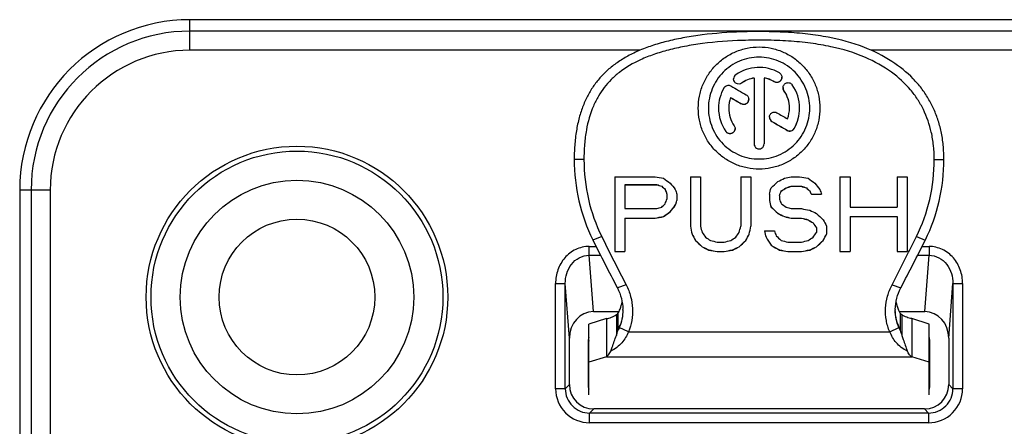
# Model space of a CAD drawing. Units: millimetres. Extents: x 0 to 420, y 0 to 297.
# Drawn here: x 330 to 350, y 88 to 96 of the extents above; entities that cross this region are included whole.
import ezdxf

# ---------------------------------------------------------------- set-up
doc = ezdxf.new("R2010")
doc.units = ezdxf.units.MM
doc.header["$LTSCALE"] = 23.1
doc.layers.get('0').update_dxf_attribs({"linetype": 'CONTINUOUS'})
for name, color, linetype in [('AUSFORMSCHRAEGEN', 7, 'CONTINUOUS'), ('BEZUGSACHSEN', 7, 'CONTINUOUS'), ('FASEN', 7, 'CONTINUOUS'), ('FLAECHEN', 7, 'CONTINUOUS'), ('RUNDUNGEN', 7, 'CONTINUOUS')]:
    doc.layers.add(name, color=color, linetype=linetype)

msp = doc.modelspace()

# ---------------------------------------------------------------- linework, layer by layer
at = {"color": 9, "linetype": 'CONTINUOUS'}
for p, q in [((344.5101, 94.6112), (344.5101, 94.614)), ((345.1811, 94.6407), (345.1811, 94.6434)), ((345.3806, 94.4569), (345.3806, 94.4596)), ((344.5016, 94.1887), (344.5016, 94.1914)), ((345.1322, 93.8233), (345.1322, 93.826)), ((344.186, 93.6173), (344.186, 93.62)), ((345.448, 93.6405), (345.448, 93.6432)), ((345.5903, 93.6788), (345.5903, 93.6815)), ((341.73, 88.9851), (348.0072, 88.9851))]:
    msp.add_line(p, q, dxfattribs=at)
at = {"color": 7, "linetype": 'CONTINUOUS'}
for p, q in [((344.7644, 94.7162), (344.7644, 93.3658)), ((344.9728, 94.7162), (344.9728, 93.3658)), ((344.2828, 94.3156), (344.2828, 94.3183)), ((341.9016, 92.6896), (341.9016, 91.1491)), ((341.9016, 92.6896), (342.7309, 92.6896)), ((342.1089, 92.528), (342.7655, 92.528)), ((342.1089, 92.5253), (342.1089, 92.0329)), ((342.1089, 92.5253), (342.7655, 92.5253)), ((342.7655, 92.5253), (342.7655, 92.528)), ((343.4566, 92.6896), (343.4566, 91.6724)), ((343.4566, 92.6896), (343.664, 92.6896)), ((343.664, 92.6896), (343.664, 91.6724)), ((344.4933, 92.6896), (344.4933, 91.6724)), ((344.4933, 92.6896), (344.7007, 92.6896)), ((344.7007, 92.6896), (344.7007, 91.6724)), ((345.53, 92.6896), (345.7028, 92.6896)), ((346.5322, 92.6896), (346.5322, 91.1491)), ((346.5322, 92.6896), (346.7395, 92.6896)), ((346.7395, 92.6896), (346.7395, 92.0657)), ((347.7071, 92.6896), (347.7071, 92.0657)), ((347.7071, 92.6896), (347.9144, 92.6896)), ((347.9144, 92.6896), (347.9144, 91.1491)), ((342.8692, 92.4924), (342.8692, 92.4951)), ((342.9383, 92.4267), (342.9383, 92.4294)), ((342.9728, 92.3282), (342.9728, 92.2297)), ((343.1802, 92.3282), (343.1802, 92.1969)), ((345.0808, 92.3282), (345.0808, 92.1969)), ((345.3227, 92.3939), (345.3227, 92.3966)), ((345.4263, 92.4596), (345.4263, 92.4623)), ((345.53, 92.4924), (345.53, 92.4951)), ((345.53, 92.4951), (345.7374, 92.4951)), ((345.53, 92.4924), (345.7374, 92.4924)), ((345.7374, 92.4924), (345.7374, 92.4951)), ((345.841, 92.4596), (345.841, 92.4623)), ((345.9447, 92.3309), (346.152, 92.3309)), ((345.9447, 92.3282), (346.152, 92.3282)), ((343.1456, 92.0985), (343.1456, 92.1012)), ((345.2881, 92.2954), (345.2881, 92.2297)), ((342.1089, 92.0329), (342.7655, 92.0329)), ((343.0419, 91.9673), (343.0419, 91.97)), ((345.1153, 92.0657), (345.1153, 92.0684)), ((345.2536, 91.9345), (345.2536, 91.9372)), ((345.53, 92.0329), (345.7374, 92.0329)), ((346.7395, 92.0657), (347.7071, 92.0657)), ((342.1089, 91.8389), (342.7309, 91.8389)), ((342.1089, 91.8362), (342.1089, 91.1491)), ((342.1089, 91.8362), (342.7309, 91.8362)), ((342.7309, 91.8362), (342.7309, 91.8389)), ((342.9037, 91.869), (342.9037, 91.8717)), ((345.3918, 91.869), (345.3918, 91.8717)), ((345.53, 91.8362), (345.53, 91.8389)), ((345.53, 91.8389), (345.7374, 91.8389)), ((345.53, 91.8362), (345.7374, 91.8362)), ((345.7374, 91.8362), (345.7374, 91.8389)), ((345.8756, 91.8034), (345.8756, 91.8061)), ((345.9793, 91.7379), (345.9793, 91.7406)), ((346.7395, 91.869), (346.7395, 91.1491)), ((346.7395, 91.869), (347.7071, 91.869)), ((347.7071, 91.869), (347.7071, 91.1491)), ((343.4912, 91.5087), (343.4912, 91.5115)), ((344.6661, 91.5087), (344.6661, 91.5115)), ((344.9771, 91.5742), (345.1845, 91.5742)), ((346.0484, 91.6397), (346.0484, 91.5415)), ((346.2557, 91.6724), (346.2557, 91.5087)), ((343.5603, 91.3779), (343.5603, 91.3806)), ((344.0095, 91.3452), (344.1478, 91.3452)), ((344.597, 91.3779), (344.597, 91.3806)), ((345.0117, 91.4433), (345.0117, 91.446)), ((345.4609, 91.3452), (345.7374, 91.3452)), ((346.1866, 91.3779), (346.1866, 91.3806)), ((341.9016, 91.1491), (342.1089, 91.1491)), ((343.6985, 91.2471), (343.6985, 91.2498)), ((343.8367, 91.1817), (343.8367, 91.1845)), ((344.0095, 91.1491), (344.0095, 91.1518)), ((344.0095, 91.1518), (344.1478, 91.1518)), ((344.0095, 91.1491), (344.1478, 91.1491)), ((344.1478, 91.1491), (344.1478, 91.1518)), ((344.3205, 91.1817), (344.3205, 91.1845)), ((344.4588, 91.2471), (344.4588, 91.2498)), ((345.1153, 91.2798), (345.1153, 91.2825)), ((345.2881, 91.1817), (345.2881, 91.1845)), ((345.4609, 91.1491), (345.4609, 91.1518)), ((345.4609, 91.1518), (345.7374, 91.1518)), ((345.4609, 91.1491), (345.7374, 91.1491)), ((345.7374, 91.1491), (345.7374, 91.1518)), ((345.9101, 91.1817), (345.9101, 91.1845)), ((346.0484, 91.2471), (346.0484, 91.2498)), ((346.5322, 91.1491), (346.7395, 91.1491)), ((347.7071, 91.1491), (347.9144, 91.1491)), ((341.73, 89.7725), (341.3686, 89.6617)), ((341.73, 89.7725), (341.73, 88.9851)), ((348.0072, 89.7725), (348.0072, 88.9851)), ((348.3686, 89.6617), (348.0072, 89.7725)), ((341.3686, 88.2089), (341.3686, 89.6617)), ((348.3686, 88.2089), (348.3686, 89.6617)), ((341.73, 88.9851), (341.3686, 88.8744)), ((348.3686, 88.8744), (348.0072, 88.9851))]:
    msp.add_line(p, q, dxfattribs=at)
for centre, radius, start, end in [((344.8686, 94.1062), 0.8285, 59.80456, 125.23143), ((344.4512, 94.6972), 0.105, 125.24783, 180.06667), ((344.869, 94.1048), 0.623, 99.66817, 125.18025), ((344.869, 94.102), 0.623, 99.66731, 125.17806), ((344.8683, 94.1053), 0.6224, 59.83303, 80.33968), ((344.8683, 94.1025), 0.6225, 59.83503, 80.34048), ((344.8609, 94.0966), 0.841, 0.00444, 34.83519), ((344.8763, 94.0966), 0.841, 150.1409, 179.9953), ((344.8632, 94.0994), 0.6304, 0.00128, 34.84467), ((344.8632, 94.0967), 0.6303, 0.00094, 34.84663), ((344.874, 94.0994), 0.6305, 159.68362, 179.99827), ((344.8739, 94.0967), 0.6303, 159.68149, 179.99974), ((344.872, 94.0964), 0.8368, 179.97796, 214.92523), ((344.8716, 94.0965), 0.628, 179.98111, 214.91411), ((344.8648, 94.0966), 0.6287, 339.65571, 0.00794), ((344.8646, 94.0992), 0.8373, 330.07237, 0.0167), ((344.8647, 94.0965), 0.8372, 330.07145, 0.0165), ((345.1847, 93.9164), 0.1045, 179.95763, 239.88651), ((345.1847, 93.9137), 0.1045, 179.95401, 239.8915), ((345.5001, 93.7333), 0.104, 239.96016, 330.10651), ((345.5001, 93.7306), 0.1041, 239.96434, 330.10141), ((344.8686, 93.3657), 0.1042, 179.95555, 0.04445), ((341.2992, 90.2609), 0.7696, 337.71794, 349.04097), ((348.438, 90.2609), 0.7696, 190.9146, 202.28195), ((341.7562, 90.1414), 0.3381, 301.84211, 308.23614), ((341.296, 90.2624), 0.773, 329.99574, 337.70318), ((348.4411, 90.2624), 0.773, 202.29682, 210.00426)]:
    msp.add_arc(centre, radius, start, end, dxfattribs=at)
for centre, major_axis, ratio, start_param, end_param in [((346.993, 93.2416), (13.856, -7.9977), 0.0136991, -1.759278, -1.7360362), ((346.5763, 93.2416), (13.7088, -7.9128), 0.0136991, -1.7309764, -1.7148113), ((346.5763, 93.2416), (13.856, -7.9977), 0.0136991, -1.7291738, -1.7131848), ((346.993, 93.2416), (13.856, -7.9977), 0.0136991, -1.6900002, -1.6741584), ((346.5763, 93.2416), (13.7088, -7.9128), 0.0136991, -1.6684204, -1.6452871), ((346.5763, 93.2416), (13.856, -7.9977), 0.0136991, -1.667295, -1.6444097), ((341.1608, 93.2416), (41.9678, -7.9963), 0.0058183, -1.5322662, -1.528146), ((341.3051, 93.2416), (24.9131, -7.9117), 0.0091286, -1.5092429, -1.505074), ((341.3051, 93.2416), (25.1806, -7.9967), 0.0091286, -1.5098668, -1.5057424), ((342.4389, 93.2416), (11.1908, -7.9982), 0.0149675, -1.5185574, -1.5061922), ((342.7028, 93.2416), (-6.294, 7.9994), 0.0153754, -4.6389429, -4.6224427), ((345.6713, 93.2416), (8.3926, 7.9989), 0.0158011, -1.6521355, -1.6356395), ((346.089, 93.2416), (16.7869, 7.9973), 0.0122859, -1.6264337, -1.6181911), ((346.7861, 93.2416), (33.5742, 7.9964), 0.0071323, -1.6140368, -1.6099166), ((344.1327, 93.2416), (41.9678, -7.9963), 0.0058183, -1.5322662, -1.528146), ((345.4108, 93.2416), (11.1908, -7.9982), 0.0149675, -1.5185574, -1.5061922), ((345.6746, 93.2416), (-6.294, 7.9994), 0.0153754, -4.6389429, -4.6224427), ((342.3478, 93.2416), (8.3034, -7.9139), 0.0158011, -1.4929143, -1.4845731), ((342.3478, 93.2416), (8.3926, -7.9989), 0.0158011, -1.4935827, -1.4853305), ((342.7415, 93.2416), (-2.767, 7.915), 0.0098576, -4.6130346, -4.6005133), ((342.7415, 93.2416), (-2.7967, 8), 0.0098576, -4.613792, -4.6014046), ((342.9488, 93.2416), (-2.7967, 8), 0.0098576, -4.613792, -4.6014046), ((345.2543, 93.2416), (2.0975, 8), 0.0077631, -1.6831915, -1.6666774), ((345.531, 93.2416), (2.767, 7.915), 0.0098576, -1.6868486, -1.6743231), ((345.531, 93.2416), (2.7967, 8), 0.0098576, -1.6859127, -1.6735212), ((346.2602, 93.2416), (12.4561, 7.913), 0.0143206, -1.6552305, -1.6468869), ((346.2602, 93.2416), (12.5898, 7.998), 0.0143206, -1.6544286, -1.6461741), ((347.0941, 93.2416), (24.9131, 7.9117), 0.0091286, -1.6406887, -1.6365187), ((347.0941, 93.2416), (25.1806, 7.9967), 0.0091286, -1.6399758, -1.6358503), ((344.1733, 93.2416), (24.9131, -7.9117), 0.0091286, -1.505074, -1.500904), ((344.1733, 93.2416), (25.1806, -7.9967), 0.0091286, -1.5057424, -1.5016168), ((345.2851, 93.2416), (8.3035, -7.9139), 0.0158011, -1.4887443, -1.4804007), ((345.2851, 93.2416), (8.3926, -7.9989), 0.0158011, -1.4894572, -1.4812027), ((345.5976, 93.2416), (-4.1509, 7.9148), 0.0130145, -4.6122414, -4.6038925), ((345.5976, 93.2416), (-4.1955, 7.9998), 0.0130145, -4.6130433, -4.6047837), ((345.9207, 93.2416), (-2.7967, 8), 0.0098576, -4.613792, -4.6014045), ((343.8398, 93.2416), (8.3926, 7.9989), 0.0158011, -1.7017505, -1.6934647), ((343.2388, 93.2416), (2.7967, 8), 0.0098576, -1.7065959, -1.694181), ((343.8477, 93.2416), (6.2271, 7.9144), 0.0153754, -1.7200607, -1.7032923), ((343.4576, 93.2416), (2.767, 7.915), 0.0098576, -1.711943, -1.6993879), ((343.4576, 93.2416), (2.7967, 8), 0.0098576, -1.7107378, -1.6983176), ((344.8727, 93.2416), (-2.0752, 7.915), 0.0077631, -4.5823867, -4.5656426), ((344.8727, 93.2416), (-2.0975, 8), 0.0077631, -4.583457, -4.5668929), ((345.0222, 93.2416), (-2.7967, 8), 0.0098576, -4.5890043, -4.5765894), ((343.9704, 93.2416), (12.5898, -7.998), 0.0143206, -1.4540893, -1.4458036), ((345.781, 93.2416), (25.1806, 7.9967), 0.0091286, -1.6937367, -1.6895908), ((344.4743, 93.2416), (11.0719, 7.9133), 0.0149675, -1.723819, -1.7112188), ((344.4743, 93.2416), (11.1908, 7.9982), 0.0149675, -1.7222966, -1.7098328), ((343.8477, 93.2416), (6.294, 7.9994), 0.0153754, -1.7186748, -1.7020871), ((344.1447, 93.2416), (8.3034, -7.9139), 0.0158011, -1.4385918, -1.4218147), ((344.1447, 93.2416), (8.3926, -7.9989), 0.0158011, -1.4398421, -1.423246), ((343.0359, 93.2416), (16.6085, -7.9124), 0.0122859, -1.4310204, -1.4226179), ((343.0359, 93.2416), (16.7869, -7.9973), 0.0122859, -1.4324518, -1.4241402), ((342.5145, 93.2416), (25.1806, -7.9967), 0.0091286, -1.4520018, -1.447856), ((340.7116, 93.2416), (41.9679, -7.9963), 0.0058183, -1.4496464, -1.4454985), ((343.8307, 93.2416), (16.7868, -7.9973), 0.0122859, -1.4407541, -1.4324517), ((344.9395, 93.2416), (8.3926, -7.9989), 0.0158011, -1.423246, -1.4066132), ((348.7934, 93.2416), (41.5219, 7.9113), 0.0058183, -1.7184354, -1.7142304), ((348.7934, 93.2416), (41.9678, 7.9963), 0.0058183, -1.7168675, -1.7127081), ((340.68, 93.2416), (33.2175, -7.9115), 0.0071323, -1.4267721, -1.4225671), ((340.68, 93.2416), (33.5742, -7.9964), 0.0071323, -1.4282945, -1.4241351), ((340.8874, 93.2416), (33.2175, -7.9115), 0.0071323, -1.4225671, -1.4183595), ((340.8874, 93.2416), (33.5742, -7.9964), 0.0071323, -1.4241351, -1.4199731), ((344.005, 93.2416), (12.4561, -7.913), 0.0143206, -1.4109609, -1.4025375), ((344.005, 93.2416), (12.5898, -7.998), 0.0143206, -1.4125746, -1.4042428), ((345.1018, 93.2416), (-5.535, 7.9146), 0.0148594, -4.531983, -4.5193263), ((345.1018, 93.2416), (-5.5945, 7.9996), 0.0148594, -4.5336883, -4.5211697), ((345.5631, 93.2416), (-4.1955, 7.9998), 0.0130146, -4.5384539, -4.5217793), ((343.1796, 93.2416), (-1.6601, 7.915), 0.0063577, -4.5144901, -4.4933489), ((343.1796, 93.2416), (-1.6779, 8), 0.0063577, -4.5162874, -4.495378), ((342.7122, 93.2416), (-4.1509, 7.9148), 0.0130146, -4.4988408, -4.4818666), ((342.7122, 93.2416), (-4.1955, 7.9998), 0.0130146, -4.5008699, -4.4840831), ((343.3176, 93.2416), (-2.0975, 8), 0.0077631, -4.5169893, -4.5002681), ((342.6829, 93.2416), (-5.5944, 7.9996), 0.0148594, -4.5086242, -4.4960496), ((345.4744, 93.2416), (5.5944, 7.9996), 0.0148594, -1.7871357, -1.7745611), ((344.8396, 93.2416), (2.0975, 8), 0.0077631, -1.7829172, -1.766196), ((345.4451, 93.2416), (4.1509, 7.9148), 0.0130146, -1.8013187, -1.7843445), ((345.4451, 93.2416), (4.1955, 7.9998), 0.0130146, -1.7991022, -1.7823154), ((344.9777, 93.2416), (1.6601, 7.915), 0.0063577, -1.7898364, -1.7686952), ((344.9777, 93.2416), (1.6779, 8), 0.0063577, -1.7878073, -1.7668979), ((344.6049, 93.2416), (-2.0752, 7.915), 0.0077631, -4.502517, -4.4855709), ((344.6049, 93.2416), (-2.0975, 8), 0.0077631, -4.5044531, -4.4876935), ((344.6881, 93.2416), (-2.7968, 8), 0.0098576, -4.5058639, -4.4932992), ((347.064, 93.2416), (5.5945, 7.9996), 0.0148594, -1.7871357, -1.7745611), ((347.0347, 93.2416), (4.1509, 7.9148), 0.0130146, -1.8013187, -1.7843445), ((347.0347, 93.2416), (4.1955, 7.9998), 0.0130146, -1.7991022, -1.7823154), ((341.864, 93.2416), (8.3034, -7.9139), 0.0158011, -1.3500259, -1.3329913), ((341.864, 93.2416), (8.3926, -7.9989), 0.0158011, -1.3522424, -1.3353973), ((341.3269, 93.2416), (12.5898, -7.998), 0.0143206, -1.3666042, -1.3582038), ((337.0862, 93.2416), (33.5742, -7.9964), 0.0071323, -1.3656024, -1.3613968), ((351.0711, 93.2416), (33.5742, 7.9964), 0.0071323, -1.7801959, -1.7759903), ((346.8304, 93.2416), (12.5898, 7.998), 0.0143206, -1.7833888, -1.7749885), ((346.2933, 93.2416), (8.3034, 7.9139), 0.0158011, -1.8086013, -1.7915668), ((346.2933, 93.2416), (8.3926, 7.9989), 0.0158011, -1.8061953, -1.7893502), ((344.0354, 93.2416), (-4.9814, 7.9147), 0.0142636, -4.4925125, -4.4712483), ((344.0354, 93.2416), (-5.0348, 7.9997), 0.0142636, -4.4946351, -4.4736067), ((343.6264, 93.2416), (8.3926, -7.9989), 0.0158011, -1.3648377, -1.3522424), ((338.5375, 93.2416), (33.5742, -7.9964), 0.0071323, -1.3656024, -1.3613968), ((352.6607, 93.2416), (33.5742, 7.9964), 0.0071323, -1.7801959, -1.7759903), ((348.42, 93.2416), (12.5898, 7.998), 0.0143206, -1.7833888, -1.7749885), ((347.8829, 93.2416), (8.3034, 7.9139), 0.0158011, -1.8086013, -1.7915668), ((347.8829, 93.2416), (8.3926, 7.9989), 0.0158011, -1.8061954, -1.7893503), ((340.0295, 93.2416), (16.6085, -7.9124), 0.0122859, -1.342197, -1.3336554), ((340.0295, 93.2416), (16.7868, -7.9973), 0.0122859, -1.344603, -1.3361568), ((334.3186, 93.2416), (41.5219, -7.9113), 0.0058183, -1.3383998, -1.3341225), ((334.3186, 93.2416), (41.9678, -7.9963), 0.0058183, -1.3409013, -1.336672), ((353.8387, 93.2416), (41.5219, 7.9113), 0.0058183, -1.8074701, -1.8031929), ((353.8387, 93.2416), (41.9678, 7.9963), 0.0058183, -1.8049207, -1.8006914), ((348.1278, 93.2416), (16.6085, 7.9124), 0.0122859, -1.8079373, -1.7993956), ((348.1278, 93.2416), (16.7868, 7.9973), 0.0122859, -1.8054358, -1.7969897), ((342.1154, 93.2416), (13.8402, -7.9128), 0.0136334, -1.3445203, -1.331714), ((342.1154, 93.2416), (13.9889, -7.9977), 0.0136334, -1.3468787, -1.3342155), ((335.77, 93.2416), (41.5218, -7.9113), 0.0058183, -1.3383998, -1.3341225), ((335.77, 93.2416), (41.9678, -7.9963), 0.0058183, -1.3409013, -1.336672), ((355.4283, 93.2416), (41.5219, 7.9113), 0.0058183, -1.8074701, -1.8031929), ((355.4283, 93.2416), (41.9678, 7.9963), 0.0058183, -1.8049207, -1.8006914), ((349.7174, 93.2416), (16.6085, 7.9124), 0.0122859, -1.8079373, -1.7993956), ((349.7174, 93.2416), (16.7868, 7.9973), 0.0122859, -1.8054358, -1.7969897)]:
    msp.add_ellipse(centre, major_axis=major_axis, ratio=ratio, start_param=start_param, end_param=end_param, dxfattribs=at)
for points, knots in [([(343.6186, 94.0967), (343.6186, 94.1787), (343.6347, 94.3429), (343.7059, 94.5791), (343.8211, 94.7969), (343.9761, 94.9883), (344.1656, 95.1464), (344.3832, 95.2648), (344.6207, 95.3383), (344.8686, 95.3632), (345.1165, 95.3383), (345.354, 95.2648), (345.5715, 95.1464), (345.7611, 94.9883), (345.9161, 94.7969), (346.0313, 94.5791), (346.1025, 94.3429), (346.1186, 94.1787), (346.1186, 94.0967)], [0, 0, 0, 0, 0.0625513, 0.1248979, 0.1871053, 0.2492988, 0.311622, 0.3741844, 0.4370074, 0.5, 0.5629925, 0.6258153, 0.6883775, 0.7507007, 0.8128943, 0.8751019, 0.9374486, 1, 1, 1, 1]), ([(345.9103, 94.0967), (345.9103, 94.165), (345.8969, 94.3017), (345.8376, 94.4985), (345.7416, 94.68), (345.6122, 94.8396), (345.4541, 94.9713), (345.2728, 95.0698), (345.075, 95.1309), (344.8686, 95.1516), (344.6622, 95.1309), (344.4644, 95.0698), (344.2831, 94.9713), (344.1249, 94.8396), (343.9956, 94.68), (343.8996, 94.4985), (343.8403, 94.3017), (343.8269, 94.165), (343.8269, 94.0967)], [0, 0, 0, 0, 0.0624968, 0.1248408, 0.1870832, 0.2493352, 0.3117087, 0.3742848, 0.4370745, 0.5, 0.5629256, 0.6257156, 0.6882919, 0.7506654, 0.8129173, 0.8751595, 0.9375033, 1, 1, 1, 1]), ([(345.1811, 94.6434), (345.1967, 94.6343), (345.2337, 94.6244), (345.2883, 94.6396), (345.3278, 94.6799), (345.3373, 94.7164), (345.3373, 94.7342)], [0, 0, 0, 0, 0.2513676, 0.5026318, 0.7522412, 1, 1, 1, 1]), ([(345.3373, 94.7315), (345.3373, 94.7136), (345.3278, 94.6771), (345.2883, 94.6369), (345.2337, 94.6216), (345.1967, 94.6316), (345.1811, 94.6407)], [0, 0, 0, 0, 0.247826, 0.497444, 0.7486754, 1, 1, 1, 1]), ([(345.2853, 94.8223), (345.3009, 94.8132), (345.3278, 94.7862), (345.3373, 94.7495), (345.3373, 94.7315)], [0, 0, 0, 0, 0.5017733, 1, 1, 1, 1]), ([(344.1469, 94.5154), (344.1536, 94.5271), (344.1719, 94.5481), (344.2092, 94.5667), (344.2509, 94.5696), (344.2774, 94.5605), (344.2892, 94.5537)], [0, 0, 0, 0, 0.2489371, 0.4989483, 0.7496134, 1, 1, 1, 1]), ([(344.5101, 94.6112), (344.4947, 94.6004), (344.4571, 94.587), (344.3992, 94.5997), (344.3565, 94.6404), (344.3462, 94.6785), (344.3462, 94.6971)], [0, 0, 0, 0, 0.2510888, 0.5023126, 0.7520531, 1, 1, 1, 1]), ([(345.3617, 94.5169), (345.3617, 94.5385), (345.3758, 94.5828), (345.4319, 94.6236), (345.5015, 94.6232), (345.5388, 94.5948), (345.5512, 94.577)], [0, 0, 0, 0, 0.24853, 0.4986742, 0.7498831, 1, 1, 1, 1]), ([(344.6057, 94.37), (344.6214, 94.3609), (344.6482, 94.334), (344.6578, 94.2973), (344.6578, 94.2793)], [0, 0, 0, 0, 0.5008853, 1, 1, 1, 1]), ([(344.5016, 94.1914), (344.5172, 94.1824), (344.554, 94.1724), (344.6085, 94.1874), (344.6482, 94.2275), (344.6578, 94.2641), (344.6578, 94.282)], [0, 0, 0, 0, 0.2506771, 0.5012202, 0.7510321, 1, 1, 1, 1]), ([(344.6578, 94.2793), (344.6578, 94.2614), (344.6482, 94.2248), (344.6085, 94.1847), (344.554, 94.1697), (344.5172, 94.1796), (344.5016, 94.1887)], [0, 0, 0, 0, 0.2489686, 0.4988109, 0.7493635, 1, 1, 1, 1]), ([(346.1186, 94.0967), (346.1186, 94.0152), (346.1027, 93.8516), (346.0316, 93.6156), (345.9157, 93.3976), (345.7594, 93.2064), (345.5686, 93.0494), (345.3508, 92.9329), (345.1144, 92.8611), (344.8686, 92.8369), (344.6227, 92.8611), (344.3864, 92.9329), (344.1686, 93.0494), (343.9778, 93.2064), (343.8214, 93.3976), (343.7056, 93.6156), (343.6345, 93.8516), (343.6186, 94.0152), (343.6186, 94.0967)], [0, 0, 0, 0, 0.0622904, 0.1247321, 0.1872559, 0.2498062, 0.3123558, 0.3749014, 0.4374487, 0.4999999, 0.5625512, 0.6250985, 0.6876441, 0.7501937, 0.812744, 0.8752678, 0.9377095, 1, 1, 1, 1]), ([(343.8269, 94.0967), (343.8269, 94.0288), (343.8402, 93.8925), (343.8994, 93.6958), (343.9959, 93.5141), (344.1261, 93.3547), (344.2851, 93.2238), (344.5263, 93.0944), (344.8686, 93.0257), (345.2109, 93.0944), (345.452, 93.2238), (345.6111, 93.3547), (345.7413, 93.5141), (345.8378, 93.6958), (345.897, 93.8925), (345.9103, 94.0288), (345.9103, 94.0967)], [0, 0, 0, 0, 0.0623573, 0.1248579, 0.187441, 0.2500653, 0.3127006, 0.3753355, 0.5000001, 0.6246646, 0.6872996, 0.7499348, 0.8125592, 0.8751422, 0.9376428, 1, 1, 1, 1]), ([(345.0802, 93.9138), (345.0802, 93.9317), (345.0898, 93.9684), (345.1296, 94.0083), (345.1841, 94.0233), (345.2208, 94.0133), (345.2364, 94.0043)], [0, 0, 0, 0, 0.2495592, 0.4994237, 0.749671, 1, 1, 1, 1]), ([(344.186, 93.62), (344.1983, 93.6023), (344.2356, 93.5741), (344.3049, 93.5736), (344.3612, 93.6138), (344.3754, 93.6583), (344.3754, 93.6799)], [0, 0, 0, 0, 0.2500622, 0.5000954, 0.7501338, 1, 1, 1, 1]), ([(344.3755, 93.6772), (344.3755, 93.6556), (344.3612, 93.6112), (344.3049, 93.5709), (344.2356, 93.5714), (344.1983, 93.5996), (344.186, 93.6173)], [0, 0, 0, 0, 0.2498274, 0.499871, 0.7499361, 1, 1, 1, 1]), ([(347.8026, 89.8542), (347.7998, 89.8559), (347.7893, 89.8626), (347.779, 89.87), (347.7717, 89.8758)], [0, 0, 0, 0, 0.2543034, 1, 1, 1, 1]), ([(341.73, 89.7725), (341.7651, 89.7772), (341.8369, 89.7982), (341.9019, 89.8338), (341.9346, 89.8542)], [0, 0, 0, 0, 0.4789558, 1, 1, 1, 1]), ([(348.0072, 89.7725), (347.9721, 89.7772), (347.9003, 89.7982), (347.8352, 89.8338), (347.8026, 89.8542)], [0, 0, 0, 0, 0.4789558, 1, 1, 1, 1])]:
    msp.add_open_spline(points, degree=3, knots=knots, dxfattribs=at)
for points in [[(345.3617, 94.5197), (345.3617, 94.4987), (345.3686, 94.4768), (345.3806, 94.4596)], [(345.3806, 94.4569), (345.3686, 94.4741), (345.3617, 94.4959), (345.3617, 94.5169)], [(344.3566, 93.7371), (344.3686, 93.7199), (344.3755, 93.6981), (344.3755, 93.6772)]]:
    msp.add_open_spline(points, degree=3, dxfattribs=at)
at = {"layer": 'AUSFORMSCHRAEGEN', "color": 7, "linetype": 'CONTINUOUS'}
for p, q in [((356.5686, 95.9156), (333.1686, 95.9156)), ((329.6686, 92.4156), (329.6686, 64.0156))]:
    msp.add_line(p, q, dxfattribs=at)
msp.add_arc((333.1686, 92.4156), 3.5, 90, 180, dxfattribs=at)
at = {"layer": 'BEZUGSACHSEN', "color": 7, "linetype": 'CONTINUOUS'}
for radius in [2.4, 1.6]:
    msp.add_circle((335.3686, 90.2156), radius, dxfattribs=at)
at = {"layer": 'FASEN', "color": 9, "linetype": 'CONTINUOUS'}
for p, q in [((341.2686, 93.0442), (341.0686, 93.0455)), ((348.4686, 93.0442), (348.6686, 93.0455)), ((341.6336, 91.4581), (341.4538, 91.3839)), ((348.1036, 91.4581), (348.2833, 91.3839)), ((342.1353, 90.4674), (341.9556, 90.4028)), ((347.6018, 90.4674), (347.7816, 90.4028)), ((341.9346, 89.8542), (341.9346, 89.4265)), ((347.8026, 89.8542), (347.8026, 89.4266)), ((342.1823, 89.5018), (341.9953, 89.5882)), ((342.1823, 89.5018), (347.5549, 89.5018)), ((347.5549, 89.5018), (347.7419, 89.5882))]:
    msp.add_line(p, q, dxfattribs=at)
at = {"layer": 'FASEN', "color": 7, "linetype": 'CONTINUOUS'}
for p, q in [((341.4505, 91.3905), (341.4538, 91.3839)), ((341.4508, 91.3906), (341.4538, 91.3839)), ((348.2833, 91.3839), (348.2864, 91.3906)), ((348.2833, 91.3839), (348.2866, 91.3905)), ((347.9364, 91.1237), (347.9421, 91.1352)), ((341.9505, 90.4125), (341.9556, 90.4028)), ((347.7816, 90.4028), (347.7866, 90.4125)), ((341.9655, 89.8758), (341.9655, 89.5269)), ((347.7717, 89.8758), (347.7717, 89.5269))]:
    msp.add_line(p, q, dxfattribs=at)
for centre, radius, start, end in [((345.1098, 93.0447), 4.0412, 177.5331, 179.98953), ((345.1031, 93.0451), 4.0345, 177.20765, 177.53389), ((345.0612, 93.0472), 3.9926, 176.44439, 177.20865), ((345.7178, 93.0406), 2.9508, 3.90703, 5.06759), ((345.7137, 93.0402), 2.955, 3.52226, 3.90762), ((345.8115, 93.0447), 2.8571, 0.01479, 3.55268), ((404.8813, 123.2024), 70.961, 206.640705, 207.521681), ((408.5669, 124.7369), 74.7499, 206.436298, 207.287495), ((289.9913, 120.5766), 65.1934, 332.439349, 333.398266), ((271.8709, 129.3824), 85.145, 333.307543, 333.550523), ((290.8389, 119.8121), 63.8995, 332.662416, 333.322929), ((341.1391, 89.9492), 0.9294, 359.95981, 0.74938), ((348.598, 89.9491), 0.9294, 179.29481, 180.0284), ((341.4119, 89.831), 0.6317, 331.21644, 332.38838), ((341.3986, 89.838), 0.6468, 332.38527, 332.71316), ((348.4131, 89.875), 0.7299, 203.13868, 204.5036), ((348.3865, 89.8629), 0.7007, 204.50316, 205.90659), ((348.3617, 89.8509), 0.6731, 205.90701, 207.35439), ((348.3386, 89.8389), 0.6472, 207.35407, 208.82795), ((349.318, 89.9476), 1.6025, 195.21875, 198.97489)]:
    msp.add_arc(centre, radius, start, end, dxfattribs=at)
for points, knots in [([(348.6571, 93.3012), (348.6488, 93.3957), (348.6241, 93.5773), (348.5578, 93.8371), (348.466, 94.0769), (348.3499, 94.3013), (348.2071, 94.512), (347.9728, 94.7824), (347.5878, 95.0924), (346.9949, 95.3839), (346.4018, 95.5436), (345.8623, 95.6236), (345.4171, 95.6605), (344.9624, 95.6744), (344.3884, 95.667), (343.8475, 95.6282), (343.3479, 95.5527), (343.0136, 95.4828), (342.7056, 95.397), (342.425, 95.2946), (342.173, 95.1754), (341.9514, 95.0396), (341.7592, 94.889), (341.5946, 94.7235), (341.4533, 94.5421), (341.3339, 94.3404), (341.2349, 94.1159), (341.1568, 93.8664), (341.1019, 93.5902), (341.0826, 93.3961), (341.0763, 93.2948)], [0, 0, 0, 0, 0.0284273, 0.0548387, 0.0801854, 0.1052507, 0.1304317, 0.1562888, 0.212297, 0.2772271, 0.3529399, 0.3954302, 0.4406257, 0.4867817, 0.5317486, 0.6126861, 0.6490935, 0.6831486, 0.7150222, 0.7448388, 0.7726074, 0.7984335, 0.822596, 0.8456245, 0.8682396, 0.8913543, 0.9157142, 0.9416124, 0.9695778, 1, 1, 1, 1]), ([(348.4686, 93.0442), (348.4686, 93.1399), (348.4584, 93.3273), (348.4044, 93.6758), (348.2922, 93.9976), (348.1306, 94.2826), (347.9281, 94.5544), (347.5817, 94.8708), (347.0255, 95.1769), (346.4518, 95.3493), (345.9178, 95.4388), (345.467, 95.481), (345.0007, 95.498), (344.4099, 95.4918), (343.8547, 95.4515), (343.3465, 95.3711), (343.012, 95.2972), (342.7088, 95.2069), (342.3635, 95.0711), (342.0651, 94.8991), (341.827, 94.6904), (341.6818, 94.5257), (341.5589, 94.3429), (341.4168, 94.0577), (341.3219, 93.7225), (341.2768, 93.3517), (341.2686, 93.1484), (341.2686, 93.0442)], [0, 0, 0, 0, 0.0289529, 0.0566467, 0.1065571, 0.1309142, 0.1556156, 0.2088415, 0.2713972, 0.3461595, 0.3888846, 0.4351375, 0.4830565, 0.5300383, 0.6138946, 0.6511569, 0.6856535, 0.7174997, 0.746766, 0.797877, 0.8205815, 0.8423342, 0.8641247, 0.8870606, 0.9385136, 0.9684827, 1, 1, 1, 1]), ([(341.0686, 93.0455), (341.0686, 92.7593), (341.1316, 92.1875), (341.3238, 91.6444), (341.4505, 91.3905)], [0, 0, 0, 0, 0.5020884, 1, 1, 1, 1]), ([(341.2686, 93.0442), (341.2686, 92.7699), (341.3289, 92.222), (341.5125, 91.7015), (341.6336, 91.4581)], [0, 0, 0, 0, 0.5022403, 1, 1, 1, 1]), ([(348.1036, 91.4581), (348.2243, 91.7006), (348.4081, 92.2211), (348.4686, 92.769), (348.4686, 93.0442)], [0, 0, 0, 0, 0.4960662, 1, 1, 1, 1]), ([(348.2866, 91.3905), (348.413, 91.6435), (348.6054, 92.1865), (348.6686, 92.7583), (348.6686, 93.0455)], [0, 0, 0, 0, 0.4962202, 1, 1, 1, 1]), ([(341.9556, 90.4028), (341.991, 90.3349), (342.0464, 90.1908), (342.0675, 90.0377), (342.0685, 89.9614)], [0, 0, 0, 0, 0.5006997, 1, 1, 1, 1]), ([(342.1353, 90.4674), (342.1744, 90.3919), (342.2364, 90.2326), (342.2767, 89.9817), (342.2606, 89.733), (342.2137, 89.5755), (342.1823, 89.5018)], [0, 0, 0, 0, 0.255809, 0.5101226, 0.7590954, 1, 1, 1, 1]), ([(347.5549, 89.5018), (347.5229, 89.577), (347.4756, 89.7369), (347.4608, 89.9876), (347.5021, 90.2367), (347.5636, 90.3936), (347.6018, 90.4674)], [0, 0, 0, 0, 0.2458434, 0.4968931, 0.7497175, 1, 1, 1, 1]), ([(347.6687, 89.9605), (347.6696, 90.0376), (347.6908, 90.1911), (347.7464, 90.3354), (347.7816, 90.4028)], [0, 0, 0, 0, 0.5036166, 1, 1, 1, 1]), ([(342.0686, 89.9486), (342.0685, 89.8862), (342.0562, 89.7626), (342.0192, 89.6441), (341.9953, 89.5882)], [0, 0, 0, 0, 0.5067422, 1, 1, 1, 1]), ([(347.7419, 89.5882), (347.7179, 89.6444), (347.6809, 89.7629), (347.6686, 89.8865), (347.6686, 89.9486)], [0, 0, 0, 0, 0.495922, 1, 1, 1, 1]), ([(342.1823, 89.5018), (342.1656, 89.461), (342.1268, 89.3813), (342.0476, 89.2719), (341.9464, 89.1764), (341.8654, 89.1273), (341.8224, 89.1063)], [0, 0, 0, 0, 0.2418574, 0.4842884, 0.7371611, 1, 1, 1, 1]), ([(341.9346, 89.4265), (341.9374, 89.4346), (341.9485, 89.4678), (341.9585, 89.5014), (341.9655, 89.5269)], [0, 0, 0, 0, 0.244155, 1, 1, 1, 1]), ([(341.9953, 89.5882), (341.9936, 89.5842), (341.9867, 89.5684), (341.9793, 89.5529), (341.9734, 89.5415)], [0, 0, 0, 0, 0.2538674, 1, 1, 1, 1]), ([(347.9148, 89.1063), (347.8714, 89.1273), (347.7894, 89.177), (347.6881, 89.274), (347.6091, 89.3831), (347.5711, 89.4621), (347.5549, 89.5018)], [0, 0, 0, 0, 0.2644833, 0.5214732, 0.7644251, 1, 1, 1, 1]), ([(341.8223, 89.1063), (341.8309, 89.133), (341.867, 89.2403), (341.9069, 89.3461), (341.9346, 89.4265)], [0, 0, 0, 0, 0.2480534, 1, 1, 1, 1]), ([(347.8026, 89.4266), (347.812, 89.3992), (347.8497, 89.2925), (347.8893, 89.1865), (347.9148, 89.1063)], [0, 0, 0, 0, 0.2561516, 1, 1, 1, 1]), ([(341.73, 88.9851), (341.7481, 88.9972), (341.783, 89.0361), (341.8088, 89.0803), (341.8223, 89.1063)], [0, 0, 0, 0, 0.4257212, 1, 1, 1, 1]), ([(348.0072, 88.9851), (347.9891, 88.9972), (347.9541, 89.0361), (347.9284, 89.0803), (347.9148, 89.1063)], [0, 0, 0, 0, 0.4257212, 1, 1, 1, 1])]:
    msp.add_open_spline(points, degree=3, knots=knots, dxfattribs=at)
at = {"layer": 'FLAECHEN', "color": 7, "linetype": 'CONTINUOUS'}
for centre, radius, start, end in [((341.1673, 89.9607), 0.9016, 332.29696, 335.79063), ((341.1854, 89.9525), 0.8817, 335.78996, 339.50601), ((348.5515, 89.9525), 0.8814, 200.49476, 204.12987), ((348.57, 89.9607), 0.9016, 204.1298, 207.7025)]:
    msp.add_arc(centre, radius, start, end, dxfattribs=at)
msp.add_open_spline([(347.7259, 89.6439), (347.7015, 89.7092), (347.6792, 89.8009), (347.6709, 89.8938), (347.6698, 89.9171)], degree=3, knots=[0, 0, 0, 0, 0.7488737, 1, 1, 1, 1], dxfattribs=at)
at = {"layer": 'RUNDUNGEN', "color": 9, "linetype": 'CONTINUOUS'}
for p, q in [((333.1686, 95.2877), (333.1686, 95.9156)), ((356.5686, 95.6799), (333.1686, 95.6799)), ((342.4232, 95.2877), (333.1686, 95.2877)), ((356.5686, 95.2877), (347.1643, 95.2877)), ((330.2965, 92.4156), (329.6686, 92.4156)), ((329.9043, 92.4156), (329.9043, 64.0156)), ((330.2965, 92.4156), (330.2965, 64.0156)), ((341.3747, 91.0742), (341.3747, 91.2554)), ((341.3747, 91.2554), (341.5185, 91.2554)), ((348.2186, 91.2554), (348.3624, 91.2554)), ((348.3624, 91.2554), (348.3624, 91.0742)), ((341.4615, 89.9156), (341.3747, 91.0742)), ((341.3747, 91.0742), (341.6102, 91.0742)), ((348.127, 91.0742), (348.3624, 91.0742)), ((348.2757, 89.9156), (348.3624, 91.0742)), ((340.6847, 88.3312), (340.6847, 90.4944)), ((340.6847, 90.4944), (340.8845, 90.4944)), ((340.8845, 88.3312), (340.8845, 90.4944)), ((340.9686, 89.372), (340.8845, 90.4944)), ((348.7686, 89.372), (348.8526, 90.4944)), ((348.8526, 90.4944), (348.8526, 88.3312)), ((348.8526, 90.4944), (349.0525, 90.4944)), ((349.0525, 90.4944), (349.0525, 88.3312)), ((341.3628, 89.3415), (341.3686, 89.3087)), ((348.3744, 89.3415), (348.3686, 89.3087)), ((340.8845, 88.3312), (340.6847, 88.3312)), ((340.9686, 88.4153), (340.8845, 88.3312)), ((341.3628, 88.3583), (341.3686, 88.3641)), ((348.3744, 88.3583), (348.3686, 88.3641)), ((348.7686, 88.4153), (348.8526, 88.3312)), ((349.0525, 88.3312), (348.8526, 88.3312)), ((341.4683, 87.9156), (341.3842, 87.8315)), ((348.2689, 87.9156), (348.3529, 87.8315)), ((341.3842, 87.6317), (341.3842, 87.8315)), ((348.3529, 87.8315), (341.3842, 87.8315)), ((348.3529, 87.8315), (348.3529, 87.6317)), ((348.3529, 87.6317), (341.3842, 87.6317))]:
    msp.add_line(p, q, dxfattribs=at)
at = {"layer": 'RUNDUNGEN', "color": 7, "linetype": 'CONTINUOUS'}
for p, q in [((341.4615, 89.9156), (341.985, 89.9156)), ((347.7522, 89.9156), (348.2757, 89.9156)), ((340.9686, 88.4153), (340.9686, 89.372)), ((341.3628, 88.3583), (341.3628, 89.3415)), ((348.3744, 89.3415), (348.3744, 88.3583)), ((348.7686, 89.372), (348.7686, 88.4153)), ((348.2689, 87.9156), (341.4683, 87.9156))]:
    msp.add_line(p, q, dxfattribs=at)
at = {"layer": 'RUNDUNGEN', "color": 9, "linetype": 'CONTINUOUS'}
msp.add_circle((335.3686, 90.2156), 3.1, dxfattribs=at)
at = {"layer": 'RUNDUNGEN', "color": 7, "linetype": 'CONTINUOUS'}
msp.add_circle((335.3686, 90.2156), 3, dxfattribs=at)
at = {"layer": 'RUNDUNGEN', "color": 9, "linetype": 'CONTINUOUS'}
for centre, radius, start, end in [((333.1686, 92.4156), 3.2643, 90, 180), ((333.1686, 92.4156), 2.8721, 90, 180), ((341.3842, 88.3312), 0.6995, 179.9984, 270.00199), ((341.3838, 88.3308), 0.4992, 179.94894, 270.05106), ((348.353, 88.3312), 0.6995, 269.99839, 0.00199), ((348.3534, 88.3308), 0.4992, 269.94894, 0.05106)]:
    msp.add_arc(centre, radius, start, end, dxfattribs=at)
at = {"layer": 'RUNDUNGEN', "color": 7, "linetype": 'CONTINUOUS'}
for centre, major_axis, ratio, start_param, end_param in [((341.4689, 89.3639), (0.0412, -0.5504), 0.9058542, 3.073859, 4.6299056), ((348.2683, 89.3639), (-0.0412, -0.5504), 0.9058542, 1.6532797, 3.2093263), ((341.4643, 89.3242), (-0.0247, 0.1404), 0.7016738, 0.9914139, 1.3245994), ((348.2728, 89.3242), (0.0247, 0.1404), 0.7016738, -1.3245994, -0.9912036), ((341.4689, 88.4159), (0.354, 0.354), 0.9987828, 2.3568035, 3.9263818), ((341.4643, 88.3613), (0.0729, 0.0729), 0.9702875, -3.9119117, -3.5843085), ((348.2683, 88.4159), (-0.354, 0.354), 0.9987828, 2.3568035, 3.9263818), ((348.2728, 88.3613), (-0.0729, 0.0729), 0.9702875, -2.6988705, -2.3712736)]:
    msp.add_ellipse(centre, major_axis=major_axis, ratio=ratio, start_param=start_param, end_param=end_param, dxfattribs=at)
at = {"layer": 'RUNDUNGEN', "color": 9, "linetype": 'CONTINUOUS'}
for points, knots in [([(341.3747, 91.2554), (341.2804, 91.2554), (341.0891, 91.2115), (340.86, 91.0317), (340.7165, 90.7798), (340.6847, 90.5891), (340.6847, 90.4944)], [0, 0, 0, 0, 0.2496144, 0.4994638, 0.7496281, 1, 1, 1, 1]), ([(349.0525, 90.4944), (349.0525, 90.5891), (349.0207, 90.7798), (348.8772, 91.0317), (348.6481, 91.2115), (348.4567, 91.2554), (348.3624, 91.2554)], [0, 0, 0, 0, 0.2503624, 0.5005364, 0.7503914, 1, 1, 1, 1]), ([(340.8845, 90.4944), (340.8842, 90.5641), (340.9045, 90.7047), (341.0005, 90.8954), (341.1624, 91.0384), (341.3047, 91.0745), (341.3747, 91.0742)], [0, 0, 0, 0, 0.2493881, 0.4991715, 0.749431, 1, 1, 1, 1]), ([(348.3624, 91.0742), (348.4324, 91.0745), (348.5748, 91.0384), (348.7366, 90.8954), (348.8327, 90.7047), (348.853, 90.5641), (348.8526, 90.4944)], [0, 0, 0, 0, 0.2505805, 0.5008165, 0.7505852, 1, 1, 1, 1])]:
    msp.add_open_spline(points, degree=3, knots=knots, dxfattribs=at)

doc.saveas('drawing.dxf')
